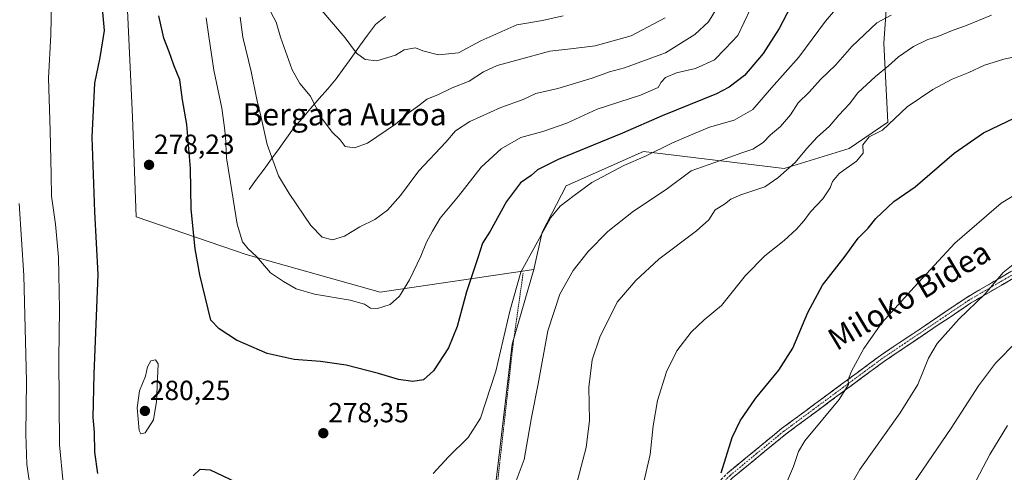
# Model space of a CAD drawing. Units: metres. Extents: x 620238 to 623667, y 4778075 to 4780450.
# Drawn here: x 622140 to 622496, y 4779127 to 4779291 of the extents above; entities that cross this region are included whole.
import ezdxf
from ezdxf.enums import TextEntityAlignment as Align

# ---------------------------------------------------------------- set-up
doc = ezdxf.new("R2010")
doc.units = ezdxf.units.M
doc.header["$MEASUREMENT"] = 0
for name, pattern in [('TRAZO_Y_PUNTO', [1, 0.5, -0.25, 0, -0.25]), ('TRAZOS', [0.75, 0.5, -0.25]), ('TRAZOSX2', [1.5, 1, -0.5])]:
    doc.linetypes.add(name, pattern=pattern)
for name, color, linetype, lineweight in [('Alambrada', 19, 'TRAZOS', 0), ('Arbolado forestal CxS', 92, 'Continuous', 0), ('Camino', 19, 'TRAZOSX2', 0), ('Camino Cxs', 19, 'Continuous', 0), ('Camino eje', 19, 'TRAZO_Y_PUNTO', 0), ('Carátula', 7, 'Continuous', 5), ('Corriente natural lineal', 142, 'Continuous', 13), ('Curva de nivel maestra', 36, 'Continuous', 30), ('Curva de nivel normal', 36, 'Continuous', 0), ('Pastizal CxS', 92, 'Continuous', 0), ('Prado CxS', 92, 'Continuous', 0), ('Punto de cota en terreno', 7, 'Continuous', 0), ('Rótulo de punto de cota en terreno', 19, 'Continuous', 0), ('Texto cartográfico', 19, 'Continuous', 0)]:
    doc.layers.add(name, color=color, linetype=linetype, lineweight=lineweight)
doc.styles.add('Arial', font='txt', dxfattribs={"height": 0.2})

# ---------------------------------------------------------------- blocks, each defined once
blk = doc.blocks.new('*U154')
at = {"layer": 'Prado CxS', "color": 92, "linetype": 'Continuous', "lineweight": 0}
blk.add_polyline3d([(622178.0605, 4779306.9877, 276.2289), (622180.5471, 4779255.3775, 278.0556), (622181.7909, 4779219.3131, 277.8628), (622221.5859, 4779205.6329, 270.6669), (622270.0873, 4779191.9527, 269.9337), (622325.6109, 4779200.2221, 282.7132), (622317.7257, 4779173.1675, 282.5049), (622309.8393, 4779105.5331, 285.2206), (622343.6829, 4779088.3757, 293.1523), (622329.2307, 4779038.9943, 290.971), (622313.5725, 4779014.9063, 286.5108), (622270.2145, 4779020.9285, 268.7987), (622248.5349, 4779010.0897, 263.3994), (622243.3749, 4778999.5705, 262.0213), (622248.1329, 4778989.0893, 264.3949), (622259.7311, 4778983.5213, 269.1685), (622262.1407, 4778964.2503, 275.8141), (622275.3909, 4778960.6373, 281.056), (622307.5851, 4778978.1533, 288.7507), (622358.2777, 4778957.8617, 302.014), (622432.3491, 4778951.3187, 319.3942), (622438.5457, 4778906.2205, 319.9513), (622441.6265, 4778873.7519, 321.3933), (622477.6745, 4778843.3157, 332.1667)], dxfattribs=at)
blk = doc.blocks.new('*U193')
at = {"layer": 'Curva de nivel normal', "color": 36, "linetype": 'Continuous', "lineweight": 0}
blk.add_polyline3d([(622496.82, 4779143.78, 320), (622490.38, 4779133.19, 320), (622479.3, 4779112.15, 320)], dxfattribs=at)
blk = doc.blocks.new('*U199')
at = {"layer": 'Curva de nivel normal', "color": 36, "linetype": 'Continuous', "lineweight": 0}
blk.add_polyline3d([(622459.52, 4779118.03, 315), (622476.4, 4779142.72, 315), (622486.29, 4779158.1, 315), (622492.41, 4779166.26, 315), (622500.25, 4779174.31, 315)], dxfattribs=at)
blk = doc.blocks.new('5PATER')
at = {"layer": 'Carátula', "linetype": 'Continuous', "lineweight": 5}
h = blk.add_hatch(color=250, dxfattribs=at)
edge = h.paths.add_edge_path()
edge.add_ellipse((0, 0.01), major_axis=(-1.33, -1.34), ratio=0.999422, start_angle=0, end_angle=360)

msp = doc.modelspace()

# ---------------------------------------------------------------- linework, layer by layer
at = {"layer": 'Alambrada', "color": 19, "linetype": 'TRAZOS', "lineweight": 0}
msp.add_polyline3d([(622321.71, 4779198.88, 280.67), (622318.07, 4779173.13, 281.1), (622310.21, 4779102.98, 284.56), (622351.8, 4779084.54, 294.27)], dxfattribs=at)
at = {"layer": 'Arbolado forestal CxS', "color": 92, "linetype": 'Continuous', "lineweight": 0}
for points in [[(622163.36, 4779515.84, 214.38), (622158.16, 4779502.24, 218.08), (622146.97, 4779479.85, 226.73), (622151.32, 4779444.41, 245.51), (622171.84, 4779415.8, 262.21), (622174.95, 4779362.95, 274.89), (622178.06, 4779306.99, 276.23), (622180.55, 4779255.38, 278.06), (622181.79, 4779219.31, 277.86), (622221.59, 4779205.63, 270.67), (622270.09, 4779191.95, 269.93), (622325.61, 4779200.22, 282.71)], [(622325.61, 4779200.22, 282.71), (622328.54, 4779213.72, 281.63), (622337.24, 4779230.5, 280.06), (622365.22, 4779242.94, 281.19), (622416.09, 4779236.73, 291.16), (622439.56, 4779244.06, 294.88), (622453.49, 4779253.59, 295.93), (622452.03, 4779282.19, 289.02), (622453.49, 4779302.73, 283.26), (622457.16, 4779321.79, 278.44), (622459.88, 4779334.29, 273.82), (622475.74, 4779334.56, 275.38), (622503.04, 4779335.01, 279.3), (622515.26, 4779335.9, 278.59), (622525.87, 4779336.66, 275.33), (622564.22, 4779333.53, 282.05), (622573.02, 4779406.86, 269.09), (622538.56, 4779407.59, 254.54), (622516.32, 4779397.77, 249.49)], [(622453.49, 4779302.73, 283.26), (622452.03, 4779282.19, 289.02), (622453.49, 4779253.59, 295.93), (622439.56, 4779244.06, 294.88), (622416.09, 4779236.73, 291.16), (622365.22, 4779242.94, 281.19), (622337.24, 4779230.5, 280.06), (622328.54, 4779213.72, 281.63), (622325.61, 4779200.22, 282.71), (622270.09, 4779191.95, 269.93), (622270.09, 4779191.95, 269.93), (622221.59, 4779205.63, 270.67), (622181.79, 4779219.31, 277.86), (622180.55, 4779255.38, 278.06), (622178.06, 4779306.99, 276.23)]]:
    msp.add_polyline3d(points, dxfattribs=at)
at = {"layer": 'Camino', "color": 19, "linetype": 'TRAZOSX2', "lineweight": 0}
for points in [[(622353.83, 4779062.18), (622360.27, 4779074.63), (622371.7, 4779091.05), (622379.99, 4779103.43), (622386.57, 4779117.27), (622387.98, 4779118.72), (622395.66, 4779126.59), (622415.11, 4779142.6), (622450.89, 4779169.09), (622482.11, 4779190.12), (622505.93, 4779204.09), (622507.1, 4779204.74), (622508.46, 4779205.19), (622509.88, 4779205.39), (622511.31, 4779205.32), (622512.71, 4779204.99), (622513.5, 4779204.64)], [(622507.17, 4779201.92), (622483.44, 4779188), (622452.33, 4779167.05), (622416.65, 4779140.63), (622397.35, 4779124.75), (622388.64, 4779115.82), (622382.17, 4779102.19), (622373.77, 4779089.64), (622362.42, 4779073.34), (622361.73, 4779072.02)]]:
    msp.add_lwpolyline(points, dxfattribs=at)
at = {"layer": 'Camino Cxs', "color": 19, "linetype": 'Continuous', "lineweight": 0}
for points in [[(622395.66, 4779126.59, 300.22), (622398.9, 4779129.26, 300.53), (622402.14, 4779131.93, 301.11), (622405.39, 4779134.6, 301.28), (622408.63, 4779137.26, 301.73), (622411.87, 4779139.93, 301.97), (622415.11, 4779142.6, 302.48), (622419.09, 4779145.54, 302.74), (622423.06, 4779148.49, 303.18), (622427.04, 4779151.43, 303.39), (622431.01, 4779154.37, 303.78), (622434.99, 4779157.32, 304.3), (622438.96, 4779160.26, 304.83), (622442.94, 4779163.2, 305.47), (622446.91, 4779166.15, 305.91), (622450.89, 4779169.09, 306.21), (622454.79, 4779171.72, 306.61), (622458.7, 4779174.35, 306.85), (622462.6, 4779176.98, 307.16), (622466.5, 4779179.61, 307.34), (622470.4, 4779182.23, 307.85), (622474.31, 4779184.86, 308.1), (622478.21, 4779187.49, 308.67), (622482.11, 4779190.12, 308.96), (622486.08, 4779192.45, 309.65), (622490.05, 4779194.78, 309.65), (622494.02, 4779197.11, 310.09), (622497.99, 4779199.43, 310.32)], [(622499.26, 4779197.28, 310.84), (622495.31, 4779194.96, 310.64), (622491.35, 4779192.64, 310.05), (622487.4, 4779190.32, 310.17), (622483.44, 4779188, 309.54), (622479.55, 4779185.38, 309.21), (622475.66, 4779182.76, 308.54), (622471.77, 4779180.14, 308.51), (622467.89, 4779177.53, 308.01), (622464, 4779174.91, 307.69), (622460.11, 4779172.29, 307.35), (622456.22, 4779169.67, 307.11), (622452.33, 4779167.05, 306.78), (622448.37, 4779164.11, 306.39), (622444.4, 4779161.18, 305.96), (622440.44, 4779158.24, 305.29), (622436.47, 4779155.31, 304.72), (622432.51, 4779152.37, 304.31), (622428.54, 4779149.44, 303.91), (622424.58, 4779146.5, 303.61), (622420.61, 4779143.57, 303.02), (622416.65, 4779140.63, 303.01), (622412.79, 4779137.45, 302.43), (622408.93, 4779134.28, 302.01), (622405.07, 4779131.1, 301.6), (622401.21, 4779127.93, 300.87), (622397.35, 4779124.75, 300.7)]]:
    msp.add_polyline3d(points, dxfattribs=at)
at = {"layer": 'Camino eje', "color": 19, "linetype": 'TRAZO_Y_PUNTO', "lineweight": 0}
msp.add_lwpolyline([(622512.96, 4779203.51), (622512.31, 4779203.8), (622511.37, 4779204.02), (622510.65, 4779204.1), (622509.94, 4779204.14), (622508.99, 4779204), (622507.84, 4779203.67), (622506.79, 4779203.14), (622494.69, 4779196.05), (622482.78, 4779189.06), (622467.17, 4779178.55), (622451.61, 4779168.07), (622415.88, 4779141.62), (622406.23, 4779133.68), (622396.51, 4779125.67), (622388.31, 4779117.27), (622387.61, 4779116.55), (622384.32, 4779109.63), (622381.08, 4779102.81), (622372.74, 4779090.35), (622361.35, 4779073.99), (622361, 4779073.33), (622359.47, 4779070.37)], dxfattribs=at)
at = {"layer": 'Corriente natural lineal', "color": 142, "linetype": 'Continuous', "lineweight": 13}
msp.add_polyline3d([(622222.67, 4779229.13, 268.18), (622225.37, 4779232.86, 267.08), (622228.07, 4779236.58, 266), (622230.78, 4779240.31, 264.89), (622233.48, 4779244.03, 263.95), (622236.18, 4779247.76, 263.03), (622238.88, 4779251.48, 262.29), (622241.93, 4779255.02, 261.38), (622244.97, 4779258.56, 260.41), (622248.02, 4779262.1, 259.53), (622251.06, 4779265.64, 258.73), (622254.11, 4779269.18, 257.74), (622256.95, 4779273.13, 256.73), (622259.78, 4779277.08, 255.54), (622262.62, 4779281.03, 254.5), (622265.45, 4779284.98, 253.7), (622268.29, 4779288.93, 252.68), (622271.96, 4779291.76, 251.73)], dxfattribs=at)
at = {"layer": 'Curva de nivel maestra', "color": 36, "linetype": 'Continuous', "lineweight": 30}
for points in [[(622418.34, 4779295.34, 275), (622414.3, 4779287.46, 275), (622408.46, 4779278.34, 275), (622401.78, 4779270.48, 275), (622396.19, 4779266.15, 275), (622391.62, 4779263.8, 275), (622371.95, 4779255.85, 275), (622357.58, 4779249.58, 275), (622334.37, 4779239.98, 275), (622326.93, 4779236.31, 275), (622324.66, 4779234.18, 275), (622320.73, 4779231.58, 275), (622315.75, 4779224.79, 275), (622309.79, 4779214.08, 275), (622307, 4779209.75, 275), (622305.34, 4779204.43, 275), (622301.22, 4779192.15, 275), (622297.84, 4779179.54, 275), (622294.68, 4779171.85, 275), (622289.35, 4779163.52, 275), (622285.73, 4779160.3, 275), (622281.84, 4779159.63, 275), (622276.68, 4779160.36, 275), (622269.43, 4779162.56, 275), (622257.7, 4779165.55, 275), (622248.43, 4779166.95, 275), (622238.95, 4779167.63, 275), (622229.23, 4779169.75, 275), (622218.08, 4779174.58, 275), (622211.85, 4779178.7, 275), (622208.78, 4779181.9, 275), (622204.82, 4779198.22, 275), (622203.2, 4779207.64, 275), (622201.78, 4779222.08, 275), (622201.45, 4779236.75, 275), (622200.1, 4779252.75, 275), (622198.58, 4779261.62, 275), (622197.58, 4779268.89, 275), (622195.48, 4779274.15, 275), (622193.82, 4779279.04, 275), (622191.82, 4779283.96, 275), (622190.06, 4779292.06, 275)], [(622169.63, 4779293.34, 275), (622170.3, 4779286.67, 275), (622168.75, 4779276.89, 275), (622166.78, 4779267.61, 275), (622165.76, 4779248.06, 275), (622166.75, 4779221.08, 275), (622167.98, 4779198.41, 275), (622166.51, 4779162.3, 275), (622166.22, 4779146.64, 275), (622166.65, 4779141.3, 275), (622166.76, 4779134.08, 275), (622167.92, 4779126.33, 275)], [(622393.25, 4779126.56, 300), (622397.27, 4779139.38, 300), (622400.14, 4779145.42, 300), (622405.65, 4779153.54, 300), (622414.1, 4779163.78, 300), (622419.14, 4779171.73, 300), (622424.58, 4779184.68, 300), (622429.89, 4779194.52, 300), (622438.09, 4779205.02, 300), (622442.82, 4779211.59, 300), (622446.43, 4779215.22, 300), (622449.17, 4779218.63, 300), (622455.65, 4779224.77, 300), (622463.39, 4779230.17, 300), (622477.46, 4779242.27, 300), (622488.16, 4779249.69, 300), (622502.44, 4779256.61, 300)], [(622202.39, 4779125.5, 275), (622204.92, 4779127.9, 275), (622208.62, 4779127.75, 275), (622217.77, 4779123.38, 275)]]:
    msp.add_polyline3d(points, dxfattribs=at)
at = {"layer": 'Curva de nivel normal', "color": 36, "linetype": 'Continuous', "lineweight": 0}
for points in [[(622151.24, 4779296.8, 270), (622151.01, 4779285.19, 270), (622150.18, 4779269.45, 270), (622150.8, 4779250.55, 270), (622151.09, 4779234.44, 270), (622151.18, 4779226.72, 270), (622152.7, 4779216.57, 270), (622153.73, 4779204.67, 270), (622154.16, 4779185.8, 270), (622153.91, 4779167.87, 270), (622154.16, 4779136.79, 270), (622155.41, 4779123.04, 270)], [(622392.05, 4779295.36, 265), (622388.69, 4779289.85, 265), (622383.75, 4779285.27, 265), (622373.18, 4779278.59, 265), (622358.41, 4779273.22, 265), (622352.96, 4779271.77, 265), (622346.64, 4779269.45, 265), (622334.23, 4779265.75, 265), (622326.32, 4779263.86, 265), (622321.69, 4779261.75, 265), (622313.71, 4779258.85, 265), (622302.44, 4779253.83, 265), (622297.28, 4779250.37, 265), (622293.81, 4779246.29, 265), (622284, 4779235.88, 265), (622277.33, 4779227.04, 265), (622272.73, 4779221.65, 265), (622268.06, 4779218.29, 265), (622262.68, 4779215.68, 265), (622257.11, 4779212.23, 265), (622252.78, 4779210.95, 265), (622249.05, 4779211.96, 265), (622245.02, 4779216.13, 265), (622237.17, 4779227.68, 265), (622233.24, 4779234.08, 265), (622229.24, 4779245.41, 265), (622227.08, 4779255.2, 265), (622225.48, 4779261.73, 265), (622223.39, 4779271.84, 265), (622220.44, 4779284.32, 265), (622219.41, 4779291.52, 265)], [(622436.12, 4779295.95, 280), (622431.05, 4779290.08, 280), (622421.33, 4779277.02, 280), (622411.52, 4779266.02, 280), (622404.73, 4779258.1, 280), (622397.94, 4779254.27, 280), (622389.05, 4779251.75, 280), (622381.58, 4779248.54, 280), (622375.48, 4779245.97, 280), (622365.93, 4779241.18, 280), (622358.08, 4779237.91, 280), (622346.6, 4779231.68, 280), (622340.1, 4779226.95, 280), (622335.11, 4779223.08, 280), (622331.76, 4779219.05, 280), (622320.86, 4779199.2, 280), (622316.88, 4779185.08, 280), (622311.81, 4779163.41, 280), (622306.3, 4779146.41, 280), (622301.88, 4779139.41, 280), (622294.7, 4779132.41, 280), (622289.24, 4779126.41, 280)], [(622403.94, 4779294.6, 270), (622399.26, 4779284.91, 270), (622394.71, 4779280.08, 270), (622390.83, 4779276.15, 270), (622383.97, 4779272.92, 270), (622377.16, 4779271.35, 270), (622373.22, 4779269.71, 270), (622371.62, 4779268.01, 270), (622370.48, 4779266.05, 270), (622364.17, 4779263.34, 270), (622348.52, 4779258.26, 270), (622337.45, 4779253.12, 270), (622328.86, 4779250.22, 270), (622320.92, 4779248.03, 270), (622313.72, 4779243.85, 270), (622306.49, 4779237.21, 270), (622298.38, 4779226.78, 270), (622291.74, 4779218.75, 270), (622288.99, 4779214.08, 270), (622286.77, 4779210.08, 270), (622284.69, 4779205, 270), (622280.6, 4779196.45, 270), (622277.06, 4779190.56, 270), (622273.63, 4779187.57, 270), (622269.07, 4779186.05, 270), (622266.6, 4779186.24, 270), (622264.34, 4779187.64, 270), (622259.14, 4779189.11, 270), (622246.34, 4779191.3, 270), (622239.65, 4779193.24, 270), (622235.09, 4779195.88, 270), (622230.44, 4779199.02, 270), (622225.37, 4779204.97, 270), (622222.31, 4779207.71, 270), (622220.24, 4779210.28, 270), (622218.34, 4779216.57, 270), (622215.97, 4779231.7, 270), (622214.44, 4779240.66, 270), (622214.11, 4779248.39, 270), (622213.61, 4779252.42, 270), (622212.75, 4779258.6, 270), (622209.93, 4779272.36, 270), (622208.08, 4779284.57, 270), (622207.15, 4779291.25, 270)], [(622373.1, 4779291.34, 260), (622360.77, 4779284.83, 260), (622347.74, 4779281.19, 260), (622338.96, 4779280.06, 260), (622331.33, 4779279.22, 260), (622319.92, 4779276.05, 260), (622312.27, 4779273.99, 260), (622307.44, 4779271.75, 260), (622302.2, 4779268.41, 260), (622296.08, 4779265.93, 260), (622290.9, 4779263.47, 260), (622286.94, 4779261.89, 260), (622284.4, 4779259.83, 260), (622280.48, 4779257.01, 260), (622275.59, 4779252.83, 260), (622265.44, 4779245.98, 260), (622260.8, 4779244.29, 260), (622257.42, 4779244.72, 260), (622255.63, 4779247.16, 260), (622252.65, 4779249.88, 260), (622248.78, 4779255.12, 260), (622244.75, 4779263.09, 260), (622240.96, 4779267.59, 260), (622238.21, 4779272.51, 260), (622234, 4779284.3, 260), (622232.43, 4779289.76, 260), (622230.48, 4779293.4, 260)], [(622336.22, 4779292.08, 255), (622328.76, 4779290.36, 255), (622319.39, 4779288.75, 255), (622306.39, 4779283, 255), (622298.31, 4779278.61, 255), (622291.07, 4779277.95, 255), (622285.44, 4779279.4, 255), (622282.77, 4779280.4, 255), (622278.67, 4779279.67, 255), (622275.6, 4779277.79, 255), (622268.8, 4779275.78, 255), (622264.57, 4779276.26, 255), (622261.44, 4779278.54, 255), (622257.35, 4779284.06, 255), (622249.01, 4779293.96, 255)], [(622454.77, 4779292.28, 285), (622449.54, 4779289.45, 285), (622440.54, 4779280.92, 285), (622434.56, 4779274.22, 285), (622429.19, 4779268.99, 285), (622425.11, 4779264.35, 285), (622421.16, 4779260.59, 285), (622418.33, 4779256.15, 285), (622414.74, 4779252, 285), (622411.1, 4779248.98, 285), (622408.44, 4779246.12, 285), (622404.77, 4779243.8, 285), (622400.77, 4779242.46, 285), (622394.77, 4779240.23, 285), (622382.44, 4779235.94, 285), (622373.44, 4779229.14, 285), (622361.65, 4779221.36, 285), (622352.28, 4779214.02, 285), (622345.16, 4779206.75, 285), (622339.84, 4779199.79, 285), (622334.92, 4779191.24, 285), (622330.65, 4779178.06, 285), (622327.16, 4779158.85, 285), (622324.75, 4779146.62, 285), (622322.06, 4779131.47, 285), (622316.62, 4779116.93, 285)], [(622491.04, 4779292.31, 290), (622481.59, 4779288.4, 290), (622477.2, 4779286.79, 290), (622471.61, 4779284.56, 290), (622468.05, 4779283.52, 290), (622462.76, 4779280.9, 290), (622457.36, 4779277.15, 290), (622453.79, 4779273.9, 290), (622449.06, 4779270.11, 290), (622442.66, 4779264.14, 290), (622439.62, 4779260.18, 290), (622435.83, 4779256.08, 290), (622432.45, 4779252.08, 290), (622428, 4779248.08, 290), (622424.1, 4779243.94, 290), (622419.98, 4779238.97, 290), (622413.77, 4779233.39, 290), (622409.1, 4779230.15, 290), (622400.44, 4779227.28, 290), (622396.77, 4779225.72, 290), (622394.44, 4779223.8, 290), (622391.1, 4779221.79, 290), (622388.83, 4779218.24, 290), (622384.36, 4779214.17, 290), (622370.78, 4779203.99, 290), (622362.4, 4779196.22, 290), (622355.72, 4779188.41, 290), (622349.4, 4779175.75, 290), (622346.63, 4779167.46, 290), (622345.44, 4779157.59, 290), (622345.71, 4779145.58, 290), (622344.46, 4779135.84, 290), (622339.13, 4779115.17, 290)], [(622510.1, 4779279.44, 295), (622495.44, 4779276.34, 295), (622488.44, 4779274.14, 295), (622482.77, 4779271.47, 295), (622476.77, 4779269.15, 295), (622469.77, 4779265.42, 295), (622460.56, 4779259.11, 295), (622451.66, 4779250.68, 295), (622446.77, 4779248.2, 295), (622444.54, 4779245.28, 295), (622444.61, 4779242.34, 295), (622442.26, 4779239.46, 295), (622435.99, 4779234.93, 295), (622433.58, 4779232.12, 295), (622432.72, 4779229.75, 295), (622430.02, 4779225.83, 295), (622425.53, 4779221.09, 295), (622423.3, 4779217.96, 295), (622420.57, 4779214.75, 295), (622416.1, 4779210.66, 295), (622409.1, 4779205.16, 295), (622402.1, 4779197.98, 295), (622393.44, 4779187.18, 295), (622387.1, 4779182.02, 295), (622382.44, 4779177.52, 295), (622377.26, 4779170.79, 295), (622373.57, 4779163.17, 295), (622370.32, 4779152.75, 295), (622368.7, 4779143.61, 295), (622367.61, 4779133.21, 295), (622365.1, 4779122.28, 295)], [(622507.34, 4779232.09, 305), (622494.5, 4779224.25, 305), (622477.77, 4779209.71, 305), (622463.02, 4779193.85, 305), (622451.42, 4779180.92, 305), (622444.83, 4779171.62, 305), (622440.4, 4779163.41, 305), (622439.14, 4779160.3, 305), (622439.27, 4779158.58, 305), (622435.9, 4779153.2, 305), (622423.58, 4779138.22, 305), (622421.2, 4779134.32, 305), (622419.38, 4779128.95, 305), (622415.77, 4779120.51, 305)], [(622139.56, 4779224.08, 265), (622141.27, 4779198.08, 265), (622142.25, 4779159.75, 265), (622142.02, 4779140.65, 265), (622142.32, 4779129.77, 265), (622143.76, 4779119.73, 265)], [(622436.27, 4779115.43, 310), (622443.44, 4779127.83, 310), (622458, 4779148.38, 310), (622464.34, 4779158.6, 310), (622468.23, 4779168.17, 310), (622471.38, 4779173.41, 310), (622479.23, 4779182.19, 310), (622488.73, 4779191.44, 310), (622495.28, 4779199.13, 310), (622507.84, 4779209.28, 310)], [(622183.52, 4779140.67, 280), (622185.11, 4779141.08, 280), (622188.09, 4779145.75, 280), (622189.13, 4779152.41, 280), (622189.74, 4779166.08, 280), (622188.78, 4779167.54, 280), (622187.12, 4779167.12, 280), (622185.94, 4779164.94, 280), (622185.16, 4779161.58, 280), (622182.99, 4779156.27, 280), (622182.18, 4779150.18, 280), (622182.97, 4779141.94, 280), (622183.52, 4779140.67, 280)]]:
    msp.add_polyline3d(points, dxfattribs=at)
at = {"layer": 'Pastizal CxS', "color": 92, "linetype": 'Continuous', "lineweight": 0}
for points in [[(622325.61, 4779200.22, 282.71), (622328.54, 4779213.72, 281.63), (622337.24, 4779230.5, 280.06), (622365.22, 4779242.94, 281.19), (622416.09, 4779236.73, 291.16), (622439.56, 4779244.06, 294.88), (622453.49, 4779253.59, 295.93), (622452.03, 4779282.19, 289.02), (622453.49, 4779302.73, 283.26), (622457.16, 4779321.79, 278.44), (622459.88, 4779334.29, 273.82), (622475.74, 4779334.56, 275.38), (622503.04, 4779335.01, 279.3), (622515.26, 4779335.9, 278.59), (622525.87, 4779336.66, 275.33), (622564.22, 4779333.53, 282.05), (622573.02, 4779406.86, 269.09), (622538.56, 4779407.59, 254.54), (622516.32, 4779397.77, 249.49)], [(622309.84, 4779105.53, 285.22), (622317.73, 4779173.17, 282.5), (622325.61, 4779200.22, 282.71), (622328.54, 4779213.72, 281.63), (622337.24, 4779230.5, 280.06), (622365.22, 4779242.94, 281.19), (622416.09, 4779236.73, 291.16), (622439.56, 4779244.06, 294.88), (622453.49, 4779253.59, 295.93), (622452.03, 4779282.19, 289.02), (622453.49, 4779302.73, 283.26)], [(622325.61, 4779200.22, 282.71), (622317.73, 4779173.17, 282.5), (622309.84, 4779105.53, 285.22), (622343.68, 4779088.38, 293.15), (622329.23, 4779038.99, 290.97), (622313.57, 4779014.91, 286.51), (622270.21, 4779020.93, 268.8), (622248.53, 4779010.09, 263.4), (622243.37, 4778999.57, 262.02), (622248.13, 4778989.09, 264.39), (622259.73, 4778983.52, 269.17), (622262.14, 4778964.25, 275.81), (622275.39, 4778960.64, 281.06), (622307.59, 4778978.15, 288.75), (622358.28, 4778957.86, 302.01), (622432.35, 4778951.32, 319.39), (622438.55, 4778906.22, 319.95), (622441.63, 4778873.75, 321.39), (622477.67, 4778843.32, 332.17)]]:
    msp.add_polyline3d(points, dxfattribs=at)
at = {"layer": 'Prado CxS', "color": 92, "linetype": 'Continuous', "lineweight": 0}
for points in [[(622163.36, 4779515.84, 214.38), (622158.16, 4779502.24, 218.08), (622146.97, 4779479.85, 226.73), (622151.32, 4779444.41, 245.51), (622171.84, 4779415.8, 262.21), (622174.95, 4779362.95, 274.89), (622178.06, 4779306.99, 276.23), (622180.55, 4779255.38, 278.06), (622181.79, 4779219.31, 277.86), (622221.59, 4779205.63, 270.67), (622270.09, 4779191.95, 269.93), (622325.61, 4779200.22, 282.71)], [(622325.61, 4779200.22, 282.71), (622317.73, 4779173.17, 282.5), (622309.84, 4779105.53, 285.22), (622343.68, 4779088.38, 293.15), (622329.23, 4779038.99, 290.97), (622313.57, 4779014.91, 286.51), (622270.21, 4779020.93, 268.8), (622248.53, 4779010.09, 263.4), (622243.37, 4778999.57, 262.02), (622248.13, 4778989.09, 264.39), (622259.73, 4778983.52, 269.17), (622262.14, 4778964.25, 275.81), (622275.39, 4778960.64, 281.06), (622307.59, 4778978.15, 288.75), (622358.28, 4778957.86, 302.01), (622432.35, 4778951.32, 319.39), (622438.55, 4778906.22, 319.95), (622441.63, 4778873.75, 321.39), (622477.67, 4778843.32, 332.17)]]:
    msp.add_polyline3d(points, dxfattribs=at)

# ---------------------------------------------------------------- block references
at = {"layer": 'Curva de nivel normal', "color": 36, "linetype": 'Continuous', "lineweight": 0}
for name in ['*U193', '*U199']:
    msp.add_blockref(name, (0, 0), dxfattribs=at)
at = {"layer": 'Prado CxS', "color": 92, "linetype": 'Continuous', "lineweight": 0}
msp.add_blockref('*U154', (0, 0), dxfattribs=at)
at = {"layer": 'Punto de cota en terreno', "linetype": 'Continuous', "lineweight": 0}
for p in [(622186.49, 4779238.08, 278.23), (622185, 4779149, 280.25), (622249.49, 4779140.95, 278.35)]:
    msp.add_blockref('5PATER', p, dxfattribs=at)

# ---------------------------------------------------------------- texts
at = {"layer": 'Rótulo de punto de cota en terreno', "color": 19, "linetype": 'Continuous', "lineweight": 0, "style": 'Arial'}
for s, p in [('278,23', (622188.25, 4779239.84)), ('280,25', (622186.76, 4779150.76)), ('278,35', (622251.25, 4779142.71))]:
    msp.add_text(s, height=7, dxfattribs=at).set_placement(p, align=Align.BOTTOM_LEFT)
at = {"layer": 'Texto cartográfico', "color": 19, "linetype": 'Continuous', "lineweight": 0, "style": 'Arial'}
msp.add_text('Bergara Auzoa', height=8, dxfattribs=at).set_placement((622257.17, 4779256.36), align=Align.MIDDLE_CENTER)
msp.add_text('Miloko Bidea', height=8, rotation=30.7427, dxfattribs=at).set_placement((622461.24, 4779190.83), align=Align.MIDDLE_CENTER)

doc.saveas('drawing.dxf')
